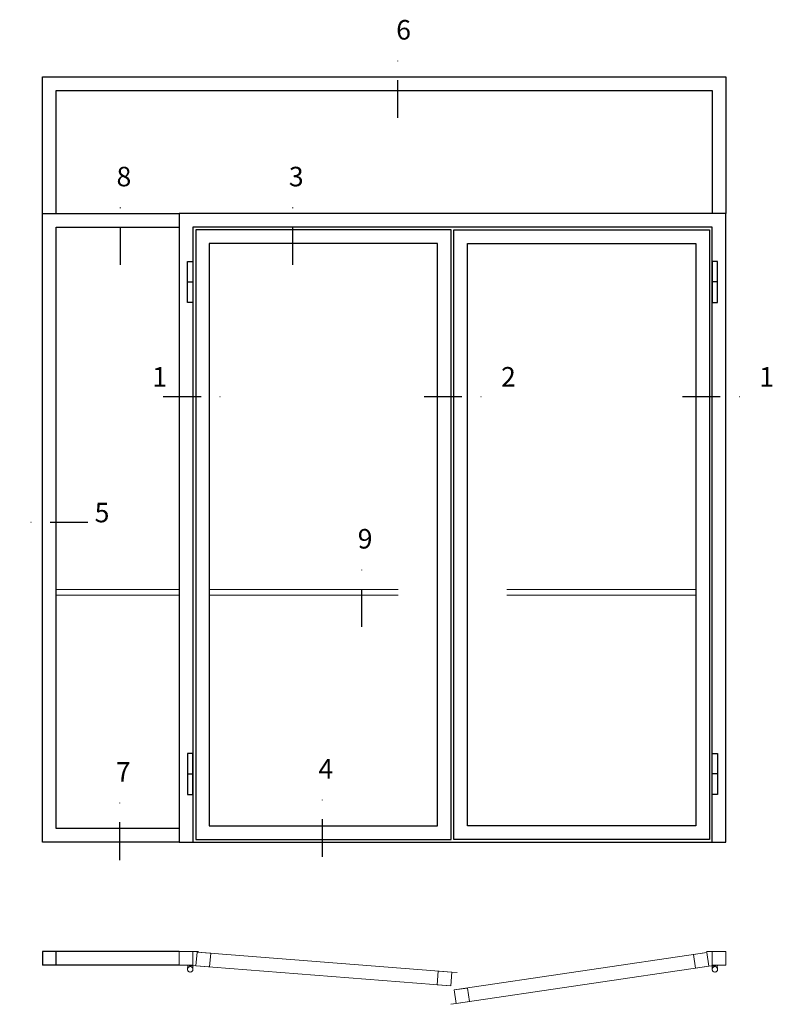
# Model space of a CAD drawing. Units: millimetres. Extents: x 344 to 6519, y 692 to 2785.
# Drawn here: x 3323 to 3516, y 2532 to 2785 of the extents above; entities that cross this region are included whole.
import ezdxf

# ---------------------------------------------------------------- set-up
doc = ezdxf.new("R2010")
doc.units = ezdxf.units.MM
doc.header["$LTSCALE"] = 19.36
doc.linetypes.add('DASHDOT', pattern=[1, 0.5, -0.25, 0, -0.25])
doc.linetypes.add('HIDDEN', pattern=[0.375, 0.25, -0.125])
doc.layers.get('0').update_dxf_attribs({"linetype": 'CONTINUOUS'})
for name, color, linetype in [('CENTRUM', 3, 'DASHDOT'), ('GLAS_MED_FOGNING', 2, 'CONTINUOUS'), ('Måttlinje_produkt', 131, 'CONTINUOUS'), ('STALPROFIL', 1, 'CONTINUOUS')]:
    doc.layers.add(name, color=color, linetype=linetype)
doc.styles.get("Standard").update_dxf_attribs({"font": 'geniso.shx', "width": 0.7, "oblique": 15, "height": 2.5})

# ---------------------------------------------------------------- blocks, each defined once
blk = doc.blocks.new('*U357')
at = {"layer": 'STALPROFIL'}
for points in [[(0, 0), (0, 500), (2500, 500), (2500, 0)], [(50, 0), (50, 450), (2450, 450), (2450, 0)]]:
    blk.add_lwpolyline(points, dxfattribs=at)
blk = doc.blocks.new('*U298')
at = {"layer": 'STALPROFIL'}
for points in [[(0, 0), (-500, 0), (-500, 2300), (0, 2300)], [(0, 50), (-450, 50), (-450, 2250), (0, 2250)]]:
    blk.add_lwpolyline(points, dxfattribs=at)
blk = doc.blocks.new('elevation')
at = {"color": 1}
for p, q in [((-39.46, 5.62), (-4.46, 5.62)), ((-7.96, 2.12), (-7.96, 5.62)), ((-4.46, 5.62), (-4.46, 2.12)), ((-39.46, 2.12), (-4.46, 2.12))]:
    blk.add_line(p, q, dxfattribs=at)
blk = doc.blocks.new('*U296')
at = {"layer": 'GLAS_MED_FOGNING', "lineweight": 5}
for points in [[(29.2, -450), (34.8, -450), (31.8, -451.4), (31.7, -452.2, 0.267949)], [(51.9, -450.9), (46.4, -450.5), (49.2, -452.1), (49.3, -452.9, -0.267949)], [(1947.2, -451.7), (1952.7, -450.9), (1949.9, -452.8), (1949.9, -453.6, 0.267949)], [(1970.8, -450), (1965.2, -450), (1968.2, -451.4), (1968.3, -452.2, -0.267949)]]:
    blk.add_hatch(color=256, dxfattribs=at).paths.add_polyline_path(points)
for p, q in [((31.8, -451.4), (30.1, -463.3)), ((34.8, -450), (31.8, -451.4)), ((45.1, -456.1), (34.8, -450)), ((35.6, -455.7), (46.4, -450.5)), ((46.4, -450.5), (49.2, -452.1)), ((49.2, -452.1), (50, -464.1)), ((1952.7, -450.9), (1949.9, -452.8)), ((1949.9, -452.8), (1950, -464.7)), ((1963.8, -455.4), (1952.7, -450.9)), ((1954.9, -456.1), (1965.2, -450)), ((1965.2, -450), (1968.2, -451.4)), ((1968.2, -451.4), (1969.9, -463.3))]:
    blk.add_line(p, q, dxfattribs=at)
for centre, radius, start, end in [((28.5, -453.2), 3.32, 17.6509, 77.6509), ((40, -464.7), 10, 171.9155, 59.4431), ((40, -464.7), 10, 171.9155, 59.4431), ((40, -464.7), 10, 120.5569, 8.0845), ((40, -464.7), 10, 120.5569, 8.0845), ((40, -464.7), 10, 59.4431, 171.9155), ((40, -464.7), 10, 8.0845, 120.5569), ((52.4, -454.2), 3.32, 97.8348, 157.8348), ((1947, -455), 3.32, 26.0605, 86.0605), ((1960, -464.7), 10, 120.5569, 8.0845), ((1960, -464.7), 10, 120.5569, 8.0845), ((1960, -464.7), 10, 171.9155, 59.4431), ((1960, -464.7), 10, 171.9155, 59.4431), ((1960, -464.7), 10, 59.4431, 171.9155), ((1960, -464.7), 10, 8.0845, 120.5569), ((1971.5, -453.2), 3.32, 102.3491, 162.3491)]:
    blk.add_arc(centre, radius, start, end, dxfattribs=at)
at = {"layer": 'STALPROFIL'}
for p, q in [((30, 2050), (50, 2050)), ((1970, 2050), (1950, 2050)), ((30, 250), (50, 250)), ((1970, 250), (1950, 250)), ((0, 0), (2000, 0))]:
    blk.add_line(p, q, dxfattribs=at)
at = {"layer": 'STALPROFIL', "lineweight": 0}
for p, q in [((50, -400), (70, -400)), ((1950, -400), (1930, -400)), ((61.1, -451.6), (41.2, -450)), ((1938.1, -453.1), (1957.9, -450.2)), ((997.1, -475.4), (1017.1, -476.9)), ((1013.1, -589.8), (993.3, -592.8))]:
    blk.add_line(p, q, dxfattribs=at)
at = {"layer": 'STALPROFIL'}
for points in [[(2000, 0), (2000, 2300), (0, 2300), (0, 0)], [(1950, 0), (1950, 2250), (50, 2250), (50, 0)]]:
    blk.add_lwpolyline(points, dxfattribs=at)
for points in [[(60, 10), (995, 10), (995, 2240), (60, 2240)], [(1940, 10), (1005, 10), (1005, 2240), (1940, 2240)], [(110, 60), (945, 60), (945, 2190), (110, 2190)], [(1890, 60), (1055, 60), (1055, 2190), (1890, 2190)], [(30, 2125), (50, 2125), (50, 1975), (30, 1975)], [(1970, 2125), (1950, 2125), (1950, 1975), (1970, 1975)], [(30, 175), (50, 175), (50, 325), (30, 325)], [(1970, 175), (1950, 175), (1950, 325), (1970, 325)]]:
    blk.add_lwpolyline(points, close=True, dxfattribs=at)
at = {"layer": 'STALPROFIL', "lineweight": 0}
for points in [[(0, -450), (50, -450), (50, -400), (0, -400)], [(61.1, -451.6), (110.9, -455.6), (114.9, -405.7), (65, -401.8)], [(65, -401.8), (997.1, -475.4), (993.2, -525.2), (61.1, -451.6)], [(1930.8, -403.6), (1005.8, -540.4), (1013.1, -589.8), (1938.1, -453.1)], [(1938.1, -453.1), (1888.6, -460.4), (1881.3, -410.9), (1930.8, -403.6)], [(2000, -450), (1950, -450), (1950, -400), (2000, -400)], [(993.2, -525.2), (943.3, -521.3), (947.3, -471.4), (997.1, -475.4)], [(1013.1, -589.8), (1062.6, -582.5), (1055.3, -533.1), (1005.8, -540.4)]]:
    blk.add_lwpolyline(points, close=True, dxfattribs=at)

msp = doc.modelspace()

# ---------------------------------------------------------------- linework, layer by layer
at = {"layer": 'CENTRUM'}
for p, q in [((3420.087, 2759.365), (3420.087, 2776.865)), ((3349.048, 2721.783), (3349.048, 2739.283)), ((3393.192, 2721.783), (3393.192, 2739.283)), ((3359.973, 2688.085), (3377.473, 2688.085)), ((3426.807, 2688.085), (3444.307, 2688.085)), ((3492.957, 2688.085), (3510.457, 2688.085)), ((3340.697, 2655.765), (3323.197, 2655.765)), ((3410.825, 2629.036), (3410.825, 2646.536)), ((3348.878, 2569.352), (3348.878, 2586.852)), ((3400.78, 2570.132), (3400.78, 2587.632))]:
    msp.add_line(p, q, dxfattribs=at)
at = {"layer": 'Måttlinje_produkt', "linetype": 'HIDDEN', "lineweight": 13, "ltscale": 10}
for p, q in [((3364.079, 2638.652), (3332.579, 2638.652)), ((3371.779, 2638.652), (3430.229, 2638.652)), ((3496.379, 2638.652), (3437.929, 2638.652)), ((3364.079, 2637.152), (3332.579, 2637.152)), ((3371.779, 2637.152), (3430.229, 2637.152)), ((3496.379, 2637.152), (3437.929, 2637.152))]:
    msp.add_line(p, q, dxfattribs=at)

# ---------------------------------------------------------------- block references
at = {"xscale": 0.06999999999999999, "yscale": 0.06999999999999999, "zscale": 0.06999999999999999}
for name, p in [('*U357', (3329.079, 2734.902)), ('*U298', (3364.079, 2573.902))]:
    msp.add_blockref(name, p, dxfattribs=at)
at = {"lineweight": 0, "xscale": 0.06999999999999999, "yscale": 0.06999999999999999, "zscale": 0.06999999999999999}
msp.add_blockref('*U296', (3364.079, 2573.902), dxfattribs=at)
at = {"xscale": -1}
msp.add_blockref('elevation', (3324.618, 2540.281), dxfattribs=at)

# ---------------------------------------------------------------- texts
at = {"layer": 'CENTRUM', "char_height": 5, "width": 7.5, "attachment_point": 1}
for s, insert in [('{\\C6;6}', (3419.648, 2784.444)), ('{\\C6;8}', (3348.008, 2746.861)), ('{\\C6;3}', (3392.152, 2746.861)), ('{\\C6;1}', (3357.134, 2695.585)), ('{\\C6;2}', (3446.507, 2695.585)), ('{\\C6;1}', (3512.657, 2695.585)), ('{\\C6;5}', (3342.401, 2660.829)), ('{\\C6;9}', (3409.785, 2654.115)), ('{\\C6;7}', (3347.838, 2594.431)), ('{\\C6;4}', (3399.74, 2595.211))]:
    msp.add_mtext(s, dxfattribs=dict(at, insert=insert))

doc.saveas('drawing.dxf')
